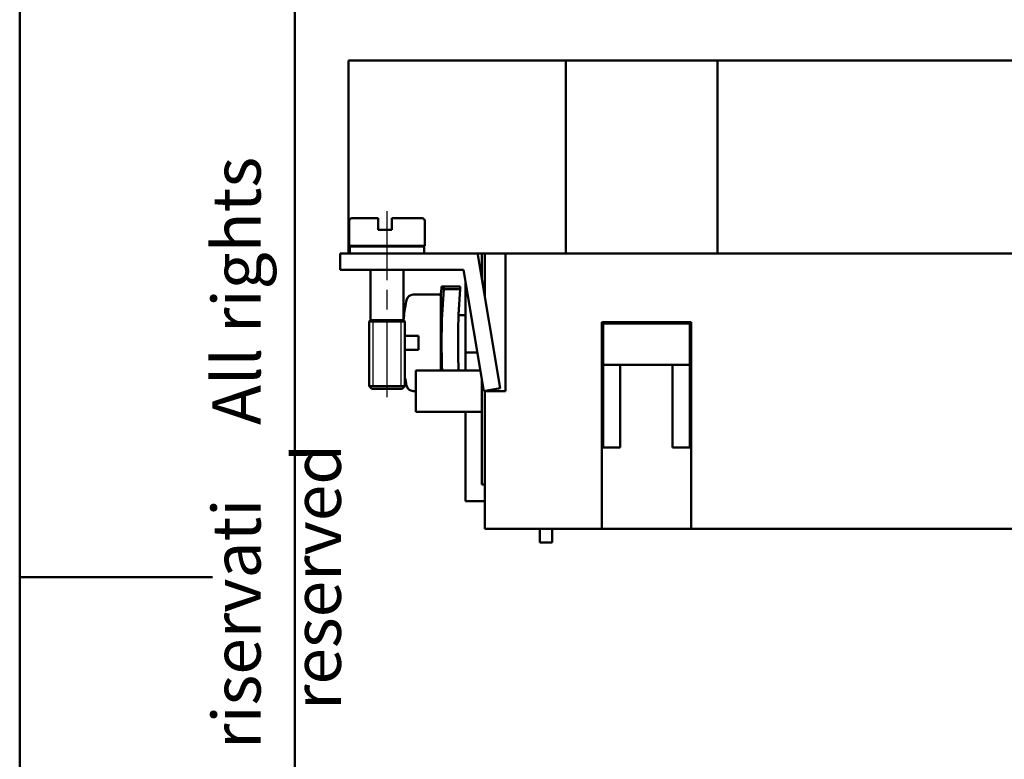
# Model space of a CAD drawing. Extents: x 0 to 210, y 0 to 297.
# Drawn here: x 0 to 72, y 135 to 189 of the extents above; entities that cross this region are included whole.
import ezdxf

# ---------------------------------------------------------------- set-up
doc = ezdxf.new("R2010")
doc.units = 0
doc.linetypes.add('CHAIN', pattern=[0.3543, 0.2362, -0.0295, 0.0591, -0.0295])
doc.linetypes.add('DASH_DOT', pattern=[0.37, 0.24, -0.06, 0.01, -0.06])
for name, color, linetype, lineweight in [('Gewinde(TC_020513_DIN)', 7, 'Continuous', 25), ('Mittellinie(TC_020513_DIN)', 7, 'DASH_DOT', 25), ('Sichtbare Kanten(TC_020513_DIN)', 7, 'Continuous', 50), ('Skizziergeometrie(ISO)', 7, 'Continuous', 50), ('Skizziergeometrie(TC_020513_DIN)', 7, 'Continuous', 50), ('Symbole(ISO)', 7, 'Continuous', 25)]:
    doc.layers.add(name, color=color, linetype=linetype, lineweight=lineweight)
doc.styles.add('TC 2_5 mm', font='ARIAL.TTF', dxfattribs={"width": 0.9})

# ---------------------------------------------------------------- blocks, each defined once
blk = doc.blocks.new('Ränder Ilme Rahmen A4 hoch')
at = {"layer": 'Skizziergeometrie(ISO)'}
for p, q in [((20, 10), (20, 287)), ((0, 148.5), (14, 148.5))]:
    blk.add_line(p, q, dxfattribs=at)
at = {"layer": 'Skizziergeometrie(TC_020513_DIN)'}
blk.add_line((0, 0), (0, 297), dxfattribs=at)
at = {"layer": 'Symbole(ISO)', "color": 7, "insert": (14, 148.5), "char_height": 3.5, "attachment_point": 2, "rotation": 90, "style": 'TC 2_5 mm'}
blk.add_mtext('\\fISOCPEUR|b0|i0;\\H3.5000;    Diritti riservati     All rights reserved', dxfattribs=at)

msp = doc.modelspace()

# ---------------------------------------------------------------- linework, layer by layer
at = {"layer": 'Gewinde(TC_020513_DIN)'}
for p, q in [((25.655, 167.059), (25.655, 162.359)), ((25.655, 167.059), (25.655, 162.359)), ((27.714, 162.359), (27.714, 167.059)), ((27.714, 162.359), (27.714, 167.059))]:
    msp.add_line(p, q, dxfattribs=at)
at = {"layer": 'Mittellinie(TC_020513_DIN)', "linetype": 'CHAIN', "ltscale": 23.990969}
msp.add_line((26.685, 161.556), (26.685, 175.076), dxfattribs=at)
at = {"layer": 'Sichtbare Kanten(TC_020513_DIN)'}
for p, q in [((23.885, 186.009), (25.885, 186.009)), ((23.885, 172.009), (23.885, 186.009)), ((31.592, 186.009), (25.885, 186.009)), ((32.087, 186.009), (31.592, 186.009)), ((32.087, 186.009), (36.543, 186.009)), ((39.685, 186.009), (36.543, 186.009)), ((50.685, 186.009), (39.685, 186.009)), ((39.685, 172.009), (39.685, 186.009)), ((73.185, 186.009), (50.685, 186.009)), ((50.685, 172.009), (50.685, 186.009)), ((26.035, 174.559), (24.135, 174.559)), ((26.035, 174.359), (26.035, 174.559)), ((27.035, 174.559), (27.035, 174.359)), ((29.235, 174.559), (27.035, 174.559)), ((23.935, 172.559), (23.935, 174.359)), ((26.035, 173.709), (26.035, 174.359)), ((27.035, 174.359), (27.035, 173.709)), ((29.435, 172.559), (29.435, 174.359)), ((26.035, 173.709), (27.035, 173.709)), ((29.435, 172.559), (23.935, 172.559)), ((29.385, 172.509), (23.985, 172.509)), ((23.985, 172.009), (23.985, 172.509)), ((25.485, 172.509), (25.485, 172.559)), ((27.885, 172.509), (27.885, 172.559)), ((29.385, 172.009), (29.385, 172.509)), ((23.285, 172.009), (25.285, 172.009)), ((23.285, 172.009), (23.285, 170.809)), ((25.285, 172.009), (33.285, 172.009)), ((33.285, 172.009), (35.285, 172.009)), ((33.285, 172.009), (33.285, 171.91)), ((33.285, 171.91), (34.909, 162.207)), ((33.585, 170.809), (33.585, 172.009)), ((33.785, 168.923), (33.785, 172.009)), ((122.085, 172.009), (35.285, 172.009)), ((35.285, 172.009), (35.285, 162.009)), ((25.285, 170.809), (23.285, 170.809)), ((32.252, 170.809), (25.285, 170.809)), ((25.485, 167.159), (25.485, 170.809)), ((27.885, 167.159), (27.885, 170.809)), ((33.725, 162.009), (32.252, 170.809)), ((33.469, 170.809), (33.585, 170.809)), ((33.585, 170.809), (33.585, 170.118)), ((30.649, 169.609), (30.808, 169.609)), ((32.008, 169.609), (30.808, 169.609)), ((30.808, 169.609), (30.808, 169.405)), ((32.008, 169.609), (32.008, 169.405)), ((32.385, 164.809), (32.385, 170.018)), ((30.495, 169.009), (28.595, 169.009)), ((30.595, 168.909), (30.595, 163.509)), ((30.808, 169.405), (32.008, 169.405)), ((27.919, 167.509), (27.927, 167.509)), ((32.385, 167.509), (31.888, 167.509)), ((25.485, 167.159), (25.385, 167.059)), ((27.985, 167.059), (25.385, 167.059)), ((25.385, 162.359), (25.385, 167.059)), ((27.985, 167.059), (25.385, 167.059)), ((27.885, 167.159), (25.485, 167.159)), ((27.885, 167.159), (27.985, 167.059)), ((27.985, 162.359), (27.985, 167.059)), ((42.285, 152.009), (42.285, 167.009)), ((42.285, 167.009), (48.785, 167.009)), ((48.685, 166.909), (42.385, 166.909)), ((42.385, 166.909), (42.385, 163.909)), ((48.685, 163.909), (48.685, 166.909)), ((48.785, 167.009), (48.785, 152.009)), ((27.985, 166.009), (28.106, 166.009)), ((28.106, 166.009), (28.595, 166.009)), ((28.595, 166.009), (28.985, 166.009)), ((28.985, 165.009), (28.985, 166.009)), ((28.106, 165.009), (27.985, 165.009)), ((28.595, 165.009), (28.106, 165.009)), ((28.985, 165.009), (28.595, 165.009)), ((32.385, 163.509), (32.385, 164.809)), ((33.256, 164.809), (32.385, 164.809)), ((42.385, 163.909), (42.385, 157.909)), ((43.635, 163.909), (42.385, 163.909)), ((43.635, 157.909), (43.635, 163.909)), ((43.635, 163.909), (47.435, 163.909)), ((48.685, 163.909), (47.435, 163.909)), ((47.435, 163.909), (47.435, 157.909)), ((48.685, 157.909), (48.685, 163.909)), ((28.785, 163.509), (32.335, 163.509)), ((28.785, 163.509), (28.785, 160.509)), ((33.474, 163.509), (32.335, 163.509)), ((33.584, 162.853), (33.584, 160.509)), ((33.585, 155.209), (33.585, 162.847)), ((27.985, 162.359), (25.385, 162.359)), ((25.585, 162.159), (25.385, 162.359)), ((27.985, 162.359), (25.385, 162.359)), ((27.785, 162.159), (25.585, 162.159)), ((27.785, 162.159), (27.985, 162.359)), ((28.785, 162.009), (28.595, 162.009)), ((34.909, 162.207), (33.725, 162.009)), ((33.785, 162.009), (33.785, 162.019)), ((33.785, 162.009), (33.785, 152.009)), ((35.285, 162.009), (33.785, 162.009)), ((28.785, 160.509), (32.335, 160.509)), ((33.584, 160.509), (32.335, 160.509)), ((32.385, 154.009), (32.385, 160.509)), ((42.385, 157.909), (43.635, 157.909)), ((47.435, 157.909), (48.685, 157.909)), ((33.785, 155.209), (33.585, 155.209)), ((33.785, 154.009), (32.385, 154.009)), ((33.785, 152.009), (42.285, 152.009)), ((37.785, 151.009), (37.785, 152.009)), ((38.685, 152.009), (38.685, 151.009)), ((48.785, 152.009), (42.285, 152.009)), ((48.785, 152.009), (108.585, 152.009)), ((38.685, 151.009), (37.785, 151.009))]:
    msp.add_line(p, q, dxfattribs=at)
at = {"layer": 'Sichtbare Kanten(TC_020513_DIN)', "flags": 128}
msp.add_lwpolyline([(27.927, 167.509), (27.925, 167.494), (27.923, 167.479), (27.921, 167.464), (27.92, 167.45), (27.918, 167.435), (27.916, 167.42), (27.915, 167.405), (27.913, 167.391), (27.911, 167.376), (27.91, 167.361), (27.908, 167.346), (27.906, 167.332), (27.905, 167.317), (27.903, 167.302), (27.902, 167.287), (27.9, 167.273), (27.899, 167.258), (27.897, 167.243), (27.896, 167.229), (27.894, 167.214), (27.893, 167.199), (27.891, 167.184), (27.89, 167.17), (27.889, 167.155)], dxfattribs=at)
at = {"layer": 'Sichtbare Kanten(TC_020513_DIN)'}
for centre, radius, start, end in [((24.135, 174.359), 0.2, 90, 180), ((29.235, 174.359), 0.2, 0, 90), ((78.685, 165.509), 48.21, 175.12141, 175.95587), ((28.595, 168.509), 0.5, 90, 167.72624), ((30.495, 168.909), 0.1, 0, 90), ((78.685, 165.509), 48.035, 175.34757, 182.38626), ((78.685, 165.509), 46.839, 175.22851, 182.44722), ((39.832, 166.064), 12, 167.72624, 173.08528), ((39.832, 164.953), 12, 189.1548, 192.27376), ((28.595, 162.509), 0.5, 192.27376, 270)]:
    msp.add_arc(centre, radius, start, end, dxfattribs=at)

# ---------------------------------------------------------------- block references
msp.add_blockref('Ränder Ilme Rahmen A4 hoch', (0, 0))

doc.saveas('drawing.dxf')
